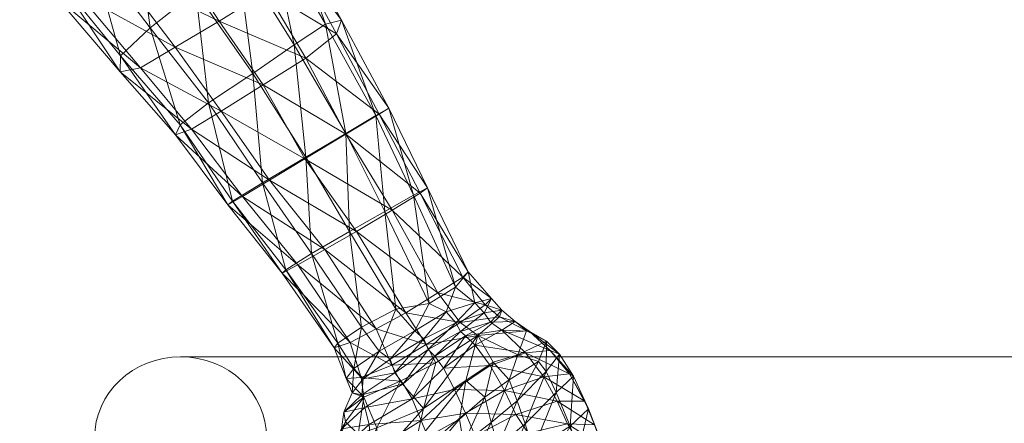
# Model space of a CAD drawing. Units: millimetres. Extents: x -8846 to 7579, y -8735 to 4490.
# Drawn here: x -6888 to -6630, y -278 to -173 of the extents above; entities that cross this region are included whole.
import ezdxf

# ---------------------------------------------------------------- set-up
doc = ezdxf.new("R2010")
doc.units = ezdxf.units.MM
doc.header["$MEASUREMENT"] = 0
for name, color, linetype, lineweight in [('access - Level 25', 7, 'Continuous', 0), ('kids - Level 26', 7, 'Continuous', 0), ('Level 8', 18, 'Continuous', 0)]:
    doc.layers.add(name, color=color, linetype=linetype, lineweight=lineweight)

# ---------------------------------------------------------------- blocks, each defined once
blk = doc.blocks.new('kids_5')
at = {"layer": 'kids - Level 26', "color": 252, "linetype": 'Continuous', "lineweight": 0, "true_color": 0x959595}
mesh = blk.add_polyface(dxfattribs=at)
corners = [(-6887.85, -154.03), (-6877.97, -166.96), (-6872.54, -165.77), (-6861.39, -182.08), (-6845.79, -200.11), (-6847.05, -202.79), (-6861.54, -186.28), (-6869.15, -154.44), (-6853.61, -174.72), (-6877.29, -162.43), (-6832.06, -220.12), (-6838.37, -194.39), (-6824.24, -215.35), (-6829.43, -218.88), (-6842.81, -201.28), (-6856.15, -185.18), (-6833.28, -221.07), (-6826.71, -186.71), (-6841.68, -165.3), (-6830.83, -155.26), (-6857.73, -143.09), (-6882.77, -152.66), (-6861.94, -160.24), (-6847.08, -179.78), (-6835.06, -196.57), (-6824, -189.68), (-6835.53, -172.96), (-6822.38, -214.66), (-6848.09, -153.62), (-6823.13, -165.2), (-6834.43, -145.7)]
mesh.append_faces([[corners[k] for k in face] for face in [(0, 1, 2), (3, 4, 5), (5, 6, 3), (7, 8, 3), (3, 9, 7), (10, 4, 11), (11, 12, 10), (13, 14, 5), (1, 6, 15), (15, 2, 1), (8, 11, 4), (4, 3, 8), (16, 5, 4), (14, 15, 6), (6, 5, 14), (9, 3, 6), (6, 1, 9), (17, 18, 19), (12, 11, 17), (20, 18, 8), (8, 7, 20), (11, 8, 18), (18, 17, 11), (21, 2, 22), (23, 24, 25), (25, 26, 23), (2, 15, 23), (23, 22, 2), (27, 24, 14), (14, 13, 27), (28, 26, 29), (29, 30, 28), (15, 14, 24), (24, 23, 15), (22, 23, 26), (26, 28, 22)]], dxfattribs={"color": 252})
mesh = blk.add_polyface(dxfattribs=at)
corners = [(-6830.83, -155.26), (-6815.91, -179.2), (-6826.71, -186.71), (-6802.38, -202.41), (-6807.73, -173.75), (-6794.5, -197.73), (-6812.88, -208.64), (-6824.24, -215.35), (-6822.34, -148.34), (-6801.42, -228.07), (-6784.6, -218.56), (-6792.13, -222.8), (-6802.32, -202.59), (-6812.82, -182.68), (-6824, -189.68), (-6813.08, -209.06), (-6835.06, -196.57), (-6822.38, -214.66), (-6823.13, -165.2), (-6835.53, -172.96), (-6790.19, -222.48), (-6815.73, -156.23), (-6804.84, -176.35), (-6803.52, -172.77), (-6816.45, -148.89), (-6834.43, -145.7), (-6793.66, -197.36), (-6791.1, -195.75), (-6782.89, -218), (-6780.97, -216.62)]
mesh.append_faces([[corners[k] for k in face] for face in [(0, 1, 2), (3, 1, 4), (4, 5, 3), (2, 6, 7), (8, 4, 1), (1, 0, 8), (6, 2, 1), (1, 3, 6), (9, 6, 3), (5, 10, 11), (11, 3, 5), (12, 13, 14), (14, 15, 12), (15, 14, 16), (16, 17, 15), (13, 18, 19), (19, 14, 13), (20, 12, 15), (21, 22, 23), (23, 24, 21), (25, 18, 21), (26, 22, 13), (13, 12, 26), (5, 4, 23), (23, 27, 5), (18, 13, 22), (22, 21, 18), (27, 23, 22), (22, 26, 27), (4, 8, 24), (24, 23, 4), (26, 28, 29), (29, 27, 26), (28, 26, 12), (10, 5, 27), (27, 29, 10)]], dxfattribs={"color": 252})
mesh = blk.add_polyface(dxfattribs=at)
corners = [(-6847.05, -202.79), (-6833.28, -221.07), (-6829.43, -218.88), (-6845.79, -200.11), (-6832.06, -220.12), (-6818.1, -238.08), (-6819.04, -238.95), (-6804.45, -257.3), (-6811.33, -233.87), (-6798.26, -253.15), (-6801.25, -257.17), (-6814.9, -236.77), (-6805.42, -258.52), (-6824.24, -215.35), (-6802.38, -202.41), (-6792.13, -222.8), (-6801.42, -228.07), (-6812.88, -208.64), (-6793.62, -259.37), (-6800.29, -263.96), (-6802.23, -266.59), (-6798.32, -266.33), (-6822.38, -214.66), (-6807.87, -232.8), (-6799.57, -228.03), (-6813.08, -209.06), (-6794.45, -253.57), (-6786.59, -249.4), (-6790.19, -222.48), (-6797.84, -266.68), (-6800.29, -263.96), (-6793.62, -259.37), (-6800.68, -270.3), (-6802.23, -266.59)]
mesh.append_faces([[corners[k] for k in face] for face in [(0, 1, 2), (3, 4, 1), (4, 5, 6), (6, 1, 4), (7, 5, 8), (8, 9, 7), (10, 11, 6), (6, 12, 10), (13, 8, 5), (5, 4, 13), (12, 6, 5), (5, 7, 12), (11, 2, 1), (1, 6, 11), (14, 15, 16), (9, 8, 16), (8, 13, 17), (17, 16, 8), (9, 18, 19), (19, 7, 9), (12, 20, 21), (21, 10, 12), (7, 19, 20), (20, 12, 7), (22, 23, 24), (24, 25, 22), (26, 23, 11), (11, 10, 26), (2, 11, 23), (23, 22, 2), (27, 24, 23), (25, 24, 28), (29, 30, 31), (32, 33, 30), (30, 29, 32)]], dxfattribs={"color": 252})
mesh = blk.add_polyface(dxfattribs=at)
corners = [(-6780.48, -246.89), (-6792.13, -222.8), (-6784.6, -218.56), (-6773.63, -242.61), (-6801.42, -228.07), (-6789.26, -248.41), (-6798.26, -253.15), (-6784.3, -254.04), (-6793.62, -259.37), (-6776.08, -249.07), (-6778.23, -244.16), (-6790.19, -222.48), (-6799.57, -228.03), (-6786.59, -249.4), (-6807.87, -232.8), (-6794.45, -253.57), (-6801.25, -257.17), (-6798.32, -266.33), (-6790.34, -263.07), (-6781.32, -257.65), (-6772.41, -251.87), (-6771.67, -240.01), (-6782.89, -218), (-6780.97, -216.62), (-6802.32, -202.59), (-6793.62, -259.37), (-6790.75, -261.47), (-6797.84, -266.68), (-6784.3, -254.04), (-6781.88, -256.15), (-6776.08, -249.07), (-6797.84, -266.68), (-6790.75, -261.47), (-6789.52, -265.07), (-6784.98, -271.88), (-6787.32, -267.97), (-6779.02, -260.73), (-6776.72, -263.89), (-6781.88, -256.15), (-6780.78, -258.94), (-6788.08, -267.29), (-6790.34, -263.07), (-6798.32, -266.33), (-6778.78, -262.48), (-6781.32, -257.65)]
mesh.append_faces([[corners[k] for k in face] for face in [(0, 1, 2), (2, 3, 0), (4, 5, 6), (5, 4, 1), (1, 0, 5), (5, 7, 8), (8, 6, 5), (0, 9, 7), (7, 5, 0), (10, 11, 12), (12, 13, 10), (14, 15, 13), (16, 17, 18), (18, 15, 16), (13, 19, 20), (20, 10, 13), (15, 18, 19), (19, 13, 15), (21, 22, 11), (11, 10, 21), (3, 2, 23), (24, 11, 22), (25, 26, 27), (26, 25, 28), (28, 29, 26), (29, 28, 30), (31, 32, 33), (34, 35, 36), (36, 37, 34), (38, 39, 33), (33, 32, 38), (35, 33, 39), (39, 36, 35), (40, 41, 42), (43, 44, 41), (41, 40, 43)]], dxfattribs={"color": 252})
mesh = blk.add_polyface(dxfattribs=at)
corners = [(-6773.63, -242.61), (-6768.54, -246.78), (-6776.08, -249.07), (-6780.48, -246.89), (-6780.97, -216.62), (-6770.33, -238.63), (-6782.89, -218), (-6771.67, -240.01), (-6778.23, -244.16), (-6772.41, -251.87), (-6765.86, -247.25), (-6764.15, -245.61), (-6773.5, -251.96), (-6776.08, -249.07), (-6768.54, -246.78), (-6766.12, -249.37), (-6781.88, -256.15), (-6766.12, -249.37), (-6764.42, -251.79), (-6772.32, -254.28), (-6773.5, -251.96), (-6761.49, -253.88), (-6770.96, -255.36), (-6780.78, -258.94), (-6781.88, -256.15), (-6767.77, -255.32), (-6772.41, -251.87), (-6781.32, -257.65), (-6762.08, -250.38), (-6765.86, -247.25), (-6766.12, -249.37), (-6768.54, -246.78), (-6764.15, -245.61), (-6761.48, -248.64), (-6754.98, -254.05), (-6749.76, -256.76), (-6754.33, -254.15), (-6757.95, -251.6), (-6764.42, -251.79), (-6761.49, -253.88)]
mesh.append_faces([[corners[k] for k in face] for face in [(0, 1, 2), (2, 3, 0), (4, 5, 0), (5, 4, 6), (6, 7, 5), (8, 9, 10), (10, 7, 8), (5, 11, 1), (1, 0, 5), (7, 10, 11), (11, 5, 7), (12, 13, 14), (14, 15, 12), (13, 12, 16), (17, 18, 19), (19, 20, 17), (18, 21, 22), (22, 19, 18), (20, 19, 23), (23, 24, 20), (25, 26, 27), (28, 29, 26), (26, 25, 28), (30, 31, 32), (32, 33, 30), (33, 32, 29), (29, 28, 33), (34, 35, 36), (36, 37, 34), (34, 28, 25), (33, 37, 38), (38, 30, 33), (39, 38, 37), (37, 36, 39), (28, 34, 37), (37, 33, 28)]], dxfattribs={"color": 252})
mesh = blk.add_polyface(dxfattribs=at)
corners = [(-6772.32, -254.28), (-6770.96, -255.36), (-6779.02, -260.73), (-6780.78, -258.94), (-6768.43, -257.87), (-6761.49, -253.88), (-6776.72, -263.89), (-6755.3, -259.86), (-6764.53, -263.18), (-6773.85, -269.45), (-6750.48, -266.14), (-6760.73, -269.71), (-6767.77, -255.32), (-6763.76, -262.26), (-6757.3, -260.39), (-6759.55, -266.88), (-6751.86, -262.09), (-6770.94, -267.06), (-6765.95, -271.47), (-6781.32, -257.65), (-6778.78, -262.48), (-6781.99, -274.39), (-6754.98, -254.05), (-6749.76, -256.76), (-6757.43, -272.38), (-6749.88, -264.77), (-6742.69, -265.99), (-6743.74, -265.36), (-6748.77, -259.26), (-6746.34, -260.21), (-6761.49, -253.88), (-6754.33, -254.15), (-6755.3, -259.86), (-6750.48, -266.14), (-6747.19, -270.26)]
mesh.append_faces([[corners[k] for k in face] for face in [(0, 1, 2), (2, 3, 0), (4, 1, 5), (6, 2, 1), (1, 4, 6), (7, 8, 4), (4, 5, 7), (6, 4, 8), (8, 9, 6), (10, 11, 8), (8, 7, 10), (12, 13, 14), (15, 14, 13), (15, 16, 14), (12, 17, 13), (15, 13, 18), (13, 17, 18), (19, 20, 12), (12, 20, 21), (21, 17, 12), (12, 14, 22), (14, 16, 23), (23, 22, 14), (24, 25, 16), (26, 27, 28), (28, 29, 26), (30, 31, 28), (28, 32, 30), (25, 29, 23), (23, 16, 25), (32, 28, 27), (27, 33, 32), (31, 23, 29), (29, 28, 31), (34, 26, 29), (29, 25, 34)]], dxfattribs={"color": 252})
mesh = blk.add_polyface(dxfattribs=at)
corners = [(-6797.67, -271.46), (-6802.45, -277.89), (-6799.09, -281.11), (-6797.67, -271.46), (-6798.32, -266.33), (-6802.23, -266.59), (-6802.88, -275.38), (-6798.14, -270.8), (-6797.41, -274.15), (-6784.98, -271.88), (-6796.22, -278.62), (-6787.32, -267.97), (-6789.52, -265.07), (-6797.84, -266.68), (-6803.48, -279.77), (-6800.68, -270.3), (-6780.16, -283.59), (-6771.01, -275.68), (-6768.46, -281.57), (-6777.44, -289.96), (-6776.72, -263.89), (-6773.85, -269.45), (-6782.58, -277.59), (-6795.72, -285.74), (-6803.35, -285.07), (-6765.24, -285.05), (-6797.67, -271.46), (-6799.09, -281.11), (-6794.25, -279.51), (-6793.98, -287.74), (-6798.7, -288.96), (-6772.56, -277.22), (-6765.95, -271.47), (-6770.94, -267.06), (-6798.32, -266.33), (-6788.08, -267.29), (-6784.08, -283.58), (-6781.99, -274.39), (-6778.78, -262.48), (-6783.19, -289.94), (-6771.48, -283.69)]
mesh.append_faces([[corners[k] for k in face] for face in [(0, 1, 2), (3, 4, 5), (6, 7, 8), (9, 10, 8), (8, 11, 9), (12, 7, 13), (14, 8, 10), (15, 13, 7), (11, 8, 7), (7, 12, 11), (16, 17, 18), (18, 19, 16), (9, 20, 21), (21, 22, 9), (22, 21, 17), (17, 16, 22), (22, 23, 10), (10, 9, 22), (24, 10, 23), (23, 22, 16), (19, 18, 25), (26, 27, 28), (29, 28, 30), (28, 27, 30), (31, 32, 33), (34, 26, 35), (29, 36, 37), (37, 28, 29), (33, 37, 36), (36, 31, 33), (28, 37, 35), (35, 26, 28), (38, 35, 37), (31, 36, 39), (39, 40, 31), (32, 31, 40)]], dxfattribs={"color": 252})
mesh = blk.add_polyface(dxfattribs=at)
corners = [(-6760.73, -269.71), (-6771.01, -275.68), (-6773.85, -269.45), (-6764.53, -263.18), (-6746.99, -272.5), (-6757.77, -275.98), (-6750.48, -266.14), (-6768.46, -281.57), (-6749.89, -286.03), (-6758.96, -289.96), (-6765.24, -285.05), (-6754.59, -280.92), (-6766.02, -295.58), (-6750.29, -295.93), (-6744.23, -278.46), (-6743.87, -292.11), (-6773.09, -291.35), (-6741.15, -284.05), (-6770.13, -289.92), (-6762.44, -284.32), (-6764.24, -278.07), (-6771.48, -283.69), (-6755.38, -278.46), (-6760.66, -290.64), (-6753.21, -285.16), (-6759.55, -266.88), (-6765.95, -271.47), (-6757.43, -272.38), (-6768.78, -296.2), (-6747.19, -270.26), (-6749.88, -264.77), (-6751.86, -262.09), (-6758.51, -298.05), (-6751.04, -292.52), (-6743.56, -279.01)]
mesh.append_faces([[corners[k] for k in face] for face in [(0, 1, 2), (2, 3, 0), (4, 5, 0), (0, 6, 4), (5, 7, 1), (1, 0, 5), (8, 9, 10), (10, 11, 8), (12, 9, 13), (14, 11, 5), (5, 4, 14), (15, 13, 9), (9, 8, 15), (16, 10, 9), (9, 12, 16), (7, 5, 11), (11, 10, 7), (17, 8, 11), (18, 19, 20), (20, 21, 18), (22, 19, 23), (23, 24, 22), (25, 26, 20), (20, 27, 25), (28, 23, 19), (19, 18, 28), (27, 20, 19), (19, 22, 27), (21, 20, 26), (22, 29, 30), (30, 27, 22), (29, 22, 24), (31, 25, 27), (24, 23, 32), (32, 33, 24), (34, 24, 33)]], dxfattribs={"color": 252})
mesh = blk.add_polyface(dxfattribs=at)
corners = [(-6737.31, -290.46), (-6743.87, -292.11), (-6749.89, -286.03), (-6741.15, -284.05), (-6754.59, -280.92), (-6744.23, -278.46), (-6750.29, -295.93), (-6740.99, -296), (-6735.77, -294.55), (-6753.21, -285.16), (-6743.56, -279.01), (-6747.19, -270.26), (-6738.72, -274.48), (-6742.69, -265.99), (-6750.48, -266.14), (-6743.74, -265.36), (-6739.72, -272.54), (-6746.99, -272.5), (-6748.79, -299.9), (-6739.33, -292.62), (-6741.36, -285.53), (-6751.04, -292.52), (-6737.31, -290.46), (-6731.85, -291.69), (-6731.96, -296.08), (-6735.77, -294.55), (-6734.11, -287.12), (-6734.69, -284.6), (-6737.2, -278.66), (-6736.37, -280.64), (-6736.95, -301.4), (-6731.59, -295.16), (-6741.15, -284.05), (-6744.23, -278.46)]
mesh.append_faces([[corners[k] for k in face] for face in [(0, 1, 2), (2, 3, 0), (4, 5, 3), (6, 1, 7), (8, 7, 1), (1, 0, 8), (9, 10, 11), (10, 12, 13), (13, 11, 10), (14, 15, 16), (16, 17, 14), (12, 16, 15), (15, 13, 12), (18, 19, 20), (20, 21, 18), (21, 20, 10), (22, 23, 24), (24, 25, 22), (26, 27, 28), (28, 29, 26), (30, 31, 26), (26, 19, 30), (32, 27, 23), (23, 22, 32), (17, 16, 28), (28, 33, 17), (20, 29, 12), (12, 10, 20), (31, 23, 27), (27, 26, 31), (33, 28, 27), (27, 32, 33), (16, 12, 29), (29, 28, 16), (19, 26, 29), (29, 20, 19)]], dxfattribs={"color": 252})
mesh = blk.add_polyface(dxfattribs=at)
corners = [(-6806.91, -289.12), (-6807.91, -290.36), (-6805.55, -283.59), (-6806.05, -291.09), (-6803.02, -285.4), (-6807.28, -290.88), (-6804.92, -284.73), (-6802.45, -277.89), (-6799.09, -281.11), (-6802.23, -266.59), (-6800.68, -270.3), (-6797.67, -271.46), (-6797.41, -274.15), (-6803.48, -279.77), (-6802.88, -275.38), (-6803.35, -285.07), (-6797.67, -271.46), (-6800.68, -270.3), (-6796.22, -278.62), (-6798.14, -270.8), (-6807.06, -295.52), (-6808.83, -295.29), (-6808.76, -294.43), (-6807.08, -293.68), (-6808.16, -296.42), (-6803.35, -292.31), (-6795.72, -285.74), (-6806.05, -291.09), (-6802.69, -290.09), (-6803.02, -285.4), (-6799.09, -281.11), (-6799.04, -293.47), (-6803.46, -293.32), (-6803.9, -295.77), (-6807.08, -293.68), (-6798.7, -288.96), (-6808.16, -296.42)]
mesh.append_faces([[corners[k] for k in face] for face in [(0, 1, 2), (3, 4, 5), (1, 6, 2), (4, 6, 5), (7, 6, 8), (1, 5, 6), (4, 8, 6), (7, 2, 6), (9, 10, 11), (12, 13, 14), (2, 13, 15), (15, 0, 2), (16, 17, 14), (14, 7, 16), (18, 15, 13), (7, 14, 13), (13, 2, 7), (19, 14, 17), (0, 20, 21), (21, 1, 0), (5, 22, 23), (23, 3, 5), (24, 23, 22), (1, 21, 22), (22, 5, 1), (0, 15, 25), (25, 20, 0), (26, 25, 15), (27, 28, 29), (28, 30, 29), (31, 32, 33), (34, 32, 28), (28, 27, 34), (35, 28, 32), (32, 31, 35), (32, 34, 36)]], dxfattribs={"color": 252})
blk = doc.blocks.new('From Smart Solid_201')
at = {"layer": 'access - Level 25', "color": 40, "linetype": 'Continuous', "lineweight": 13}
blk.add_line((195.01, 21.2), (-192.37, 21.2), dxfattribs=at)
at = {"layer": 'access - Level 25', "color": 40, "linetype": 'Continuous', "lineweight": 13, "extrusion": (0, 0, -1)}
blk.add_ellipse((-192.37, 0), major_axis=(-22.56, 0), ratio=0.939693, dxfattribs=at)
blk = doc.blocks.new('access')
at = {"layer": 'access - Level 25', "color": 40, "linetype": 'Continuous', "lineweight": 13}
blk.add_blockref('From Smart Solid_201', (-6653.29, -282.09), dxfattribs=at)

msp = doc.modelspace()

# ---------------------------------------------------------------- block references
at = {"layer": 'Level 8', "color": 7, "linetype": 'Continuous', "lineweight": 0}
for name in ['kids_5', 'access']:
    msp.add_blockref(name, (0, 0), dxfattribs=at)

doc.saveas('drawing.dxf')
